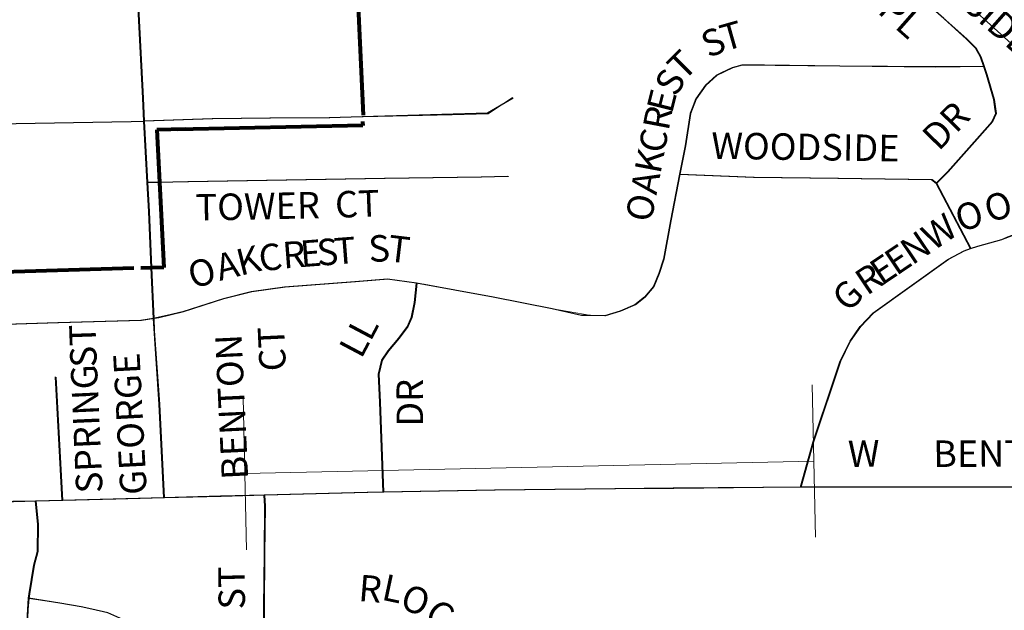
# Model space of a CAD drawing. Extents: x 78.9 to 122.9, y -40.4 to -6.4.
# Drawn here: x 100.5 to 101, y -23 to -22.7 of the extents above; entities that cross this region are included whole.
import ezdxf
from ezdxf.enums import TextEntityAlignment as Align

# ---------------------------------------------------------------- set-up
doc = ezdxf.new("R2010")
doc.units = ezdxf.units.MI
doc.header["$MEASUREMENT"] = 0
for name, pattern in [('DGN Style 1', [0.03005, 5e-05, -0.03]), ('DGN Style 2', [0.05, 0.03, -0.02]), ('DGN Style 3', [0.07, 0.05, -0.02]), ('DGN Style 6', [0.0951, 5e-05, -0.02, 0.035, -0.02, 5e-05, -0.02])]:
    doc.linetypes.add(name, pattern=pattern)
for name, color, linetype, lineweight in [('tdCiCityStreetTxt', 7, 'Continuous', 0), ('tdCoCityStreetMinor', 7, 'Continuous', 0), ('tdCoCorpBndry', 7, 'DGN Style 1', 80), ('tdCoPipe', 7, 'Continuous', 13), ('tdCoRRCL', 7, 'Continuous', 13), ('tdPICityStreetCL', 7, 'DGN Style 2', 0), ('tdPICorpBndryPart', 30, 'DGN Style 6', 40)]:
    doc.layers.add(name, color=color, linetype=linetype, lineweight=lineweight)
doc.styles.add('Style-GEOMETRICFUTURA_211_L_L', font='GEOMETRICFUTURA_211_L_L.shx')

msp = doc.modelspace()

# ---------------------------------------------------------------- linework, layer by layer
at = {"layer": 'tdCoCityStreetMinor', "flags": 128}
for points in [[(100.52709, -22.85197), (100.52582, -22.82223), (100.525, -22.80692), (100.52326, -22.7744), (100.52261, -22.7623), (100.52044, -22.7178), (100.51866, -22.68142), (100.51728, -22.6596)], [(100.96077, -22.84177), (100.94258, -22.80719), (100.9485, -22.80127), (100.96404, -22.78376), (100.97217, -22.77464), (100.97415, -22.77044), (100.97316, -22.76304), (100.96921, -22.74973), (100.96775, -22.74545), (100.96601, -22.74036), (100.96354, -22.73592), (100.95861, -22.73099), (100.92828, -22.70386), (100.90485, -22.6824), (100.90373, -22.68142)], [(100.87082, -22.96814), (100.87748, -22.94405), (100.89178, -22.90139), (100.89696, -22.89079), (100.90238, -22.88314), (100.90904, -22.87599), (100.92828, -22.86218), (100.94875, -22.84763), (100.95738, -22.84295), (100.96077, -22.84177), (100.96453, -22.84048), (100.97735, -22.83703), (100.98894, -22.83259), (101.00374, -22.82593), (101.02149, -22.81607), (101.04936, -22.80102), (101.0718, -22.78771), (101.1443, -22.74208), (101.15047, -22.73789), (101.15097, -22.73328)], [(100.41632, -22.88314), (100.47773, -22.88117), (100.52162, -22.87994), (100.52825, -22.87886), (100.53075, -22.87846), (100.54382, -22.87525), (100.56527, -22.86835), (100.58007, -22.86465), (100.59758, -22.86218), (100.63482, -22.85947), (100.65208, -22.85799), (100.66755, -22.86017), (100.67131, -22.8607), (100.70806, -22.86761), (100.73938, -22.87377), (100.7596, -22.87722), (100.76724, -22.87747), (100.77538, -22.875), (100.78303, -22.87155), (100.7882, -22.86761), (100.79289, -22.86193), (100.79585, -22.85503), (100.79832, -22.84738), (100.80201, -22.82716), (100.80676, -22.80251), (100.80966, -22.78746), (100.81237, -22.77044), (100.81533, -22.76255), (100.82051, -22.7554), (100.82618, -22.75022), (100.83457, -22.74628), (100.83975, -22.7448), (100.89153, -22.74529), (100.94209, -22.74578), (100.96775, -22.74545)], [(100.6389, -22.7721), (100.68596, -22.77104), (100.70513, -22.77054), (100.71805, -22.76194)], [(100.38947, -22.77682), (100.42495, -22.77611), (100.51644, -22.77464), (100.52326, -22.7744)], [(100.52326, -22.7744), (100.55935, -22.77316), (100.58993, -22.77291), (100.62125, -22.77266), (100.63605, -22.77217), (100.6389, -22.7721)], [(100.53114, -22.80678), (100.54653, -22.80645), (100.6506, -22.80472), (100.70165, -22.80398), (100.70829, -22.8039), (100.71599, -22.80364)], [(100.80676, -22.80251), (100.84591, -22.80398), (100.89051, -22.80457)], [(100.89051, -22.80457), (100.94011, -22.80521), (100.94258, -22.80719)], [(100.525, -22.80692), (100.53055, -22.80679)], [(100.53055, -22.80679), (100.53114, -22.80678)], [(100.5337, -22.97371), (100.53124, -22.92408), (100.52853, -22.88536), (100.52825, -22.87886), (100.52709, -22.85197)], [(100.64988, -22.97078), (100.64813, -22.92309), (100.64739, -22.9083), (100.64912, -22.9009), (100.65257, -22.89597), (100.65824, -22.88931), (100.66268, -22.88314), (100.6649, -22.87821), (100.66638, -22.87032), (100.66755, -22.86017)], [(100.47995, -22.97508), (100.47649, -22.90978)], [(100.91113, -22.96798), (100.91249, -22.96797), (100.96823, -22.96797), (101.02174, -22.96797), (101.06124, -22.96797), (101.07156, -22.96797), (101.07254, -22.96797), (101.11955, -22.96688), (101.12532, -22.96674), (101.14444, -22.9664)], [(100.3978, -22.97681), (100.43852, -22.97611), (100.4539, -22.97573), (100.46588, -22.97543), (100.47995, -22.97508), (100.50806, -22.97439), (100.5337, -22.97371), (100.56379, -22.97291), (100.58694, -22.97232), (100.64147, -22.97093), (100.64988, -22.97078), (100.7088, -22.9697), (100.77242, -22.96896), (100.80342, -22.96867)], [(100.58114, -23.17), (100.58278, -23.16427), (100.58352, -23.15441), (100.58253, -23.14134), (100.58149, -23.0982), (100.58147, -23.09696), (100.58105, -23.07993), (100.58179, -23.06588), (100.58377, -23.05774), (100.58673, -23.04664), (100.58673, -23.03924), (100.58673, -23.0316), (100.58697, -23.00324), (100.58722, -22.97809), (100.58694, -22.97232)], [(100.80342, -22.96867), (100.85084, -22.96822), (100.87082, -22.96814), (100.91113, -22.96798)], [(100.49672, -23.184), (100.49228, -23.16304), (100.48896, -23.15148), (100.48217, -23.12778), (100.47033, -23.08807), (100.46244, -23.05478), (100.4612, -23.04171), (100.4617, -23.03283), (100.46222, -23.02687), (100.46244, -23.02445), (100.4649, -23.0094), (100.46688, -23.00201), (100.46712, -22.9877), (100.46588, -22.97543)], [(100.48896, -23.15148), (100.51201, -23.14504), (100.52286, -23.14257), (100.52557, -23.13912), (100.52779, -23.13567), (100.52877, -23.12975), (100.52877, -23.11249), (100.52754, -23.0676), (100.52705, -23.05009), (100.52458, -23.04492), (100.5199, -23.04122), (100.51373, -23.03875), (100.50411, -23.03456), (100.49006, -23.03135), (100.47871, -23.02938), (100.46222, -23.02687)]]:
    msp.add_lwpolyline(points, dxfattribs=at)
at = {"layer": 'tdCoCorpBndry', "color": 7, "linetype": 'DGN Style 1', "lineweight": 80, "flags": 128}
msp.add_lwpolyline([(100.47815, -22.28066), (100.73842, -22.52395), (100.83475, -22.61399), (100.83708, -22.61136), (100.8741, -22.64509), (100.71602, -22.6507), (100.65898, -22.65273), (100.63368, -22.65363), (100.6391, -22.77675), (100.52973, -22.77901), (100.53343, -22.85178), (100.52709, -22.85197), (100.42492, -22.85504), (100.4242, -22.84187), (100.39858, -22.84274), (100.4007, -22.88344), (100.40339, -22.971), (100.288, -22.97217), (100.2793, -22.97298), (100.27218, -22.97526), (100.26596, -22.97823), (100.25729, -22.98323), (100.21889, -23.0132), (100.20875, -23.02004), (100.19986, -23.02459), (100.19266, -23.02774), (100.18334, -23.03053), (100.17496, -23.03235), (100.14866, -23.03302), (100.13542, -22.62894), (100.17949, -22.63534), (100.17935, -22.62711), (100.17786, -22.53902), (100.38689, -22.52892), (100.38291, -22.28202), (100.47815, -22.28066)], close=True, dxfattribs=at)
at = {"layer": 'tdCoPipe', "color": 7, "linetype": 'Continuous', "lineweight": 0}
for p, q in [((100.87656, -22.91396), (100.87831, -22.99443)), ((100.57541, -22.92053), (100.57716, -23.00115))]:
    msp.add_line(p, q, dxfattribs=at)
at = {"layer": 'tdCoPipe', "color": 7, "linetype": 'Continuous', "lineweight": 0, "flags": 128}
msp.add_lwpolyline([(100.87744, -22.95426), (100.57628, -22.96083)], dxfattribs=at)
at = {"layer": 'tdCoRRCL', "color": 7, "linetype": 'Continuous', "lineweight": 13, "flags": 128}
msp.add_lwpolyline([(100.96374, -22.71692), (100.9856, -22.73663)], dxfattribs=at)
at = {"layer": 'tdPICityStreetCL', "color": 7, "linetype": 'Continuous', "lineweight": 30, "flags": 128}
for points in [[(100.52292, -22.77439), (100.52227, -22.7623), (100.5201, -22.71779), (100.51832, -22.68141), (100.51694, -22.65959)], [(100.96043, -22.84176), (100.94224, -22.80718), (100.94816, -22.80126), (100.9637, -22.78375), (100.97183, -22.77463), (100.97381, -22.77043), (100.97352, -22.76828), (100.97282, -22.76304), (100.96887, -22.74972), (100.96741, -22.74544), (100.96567, -22.74035), (100.9632, -22.73591), (100.95827, -22.73098), (100.9462, -22.72018), (100.92794, -22.70385), (100.90339, -22.68141)], [(100.87048, -22.96813), (100.87714, -22.94404), (100.88773, -22.91244), (100.89144, -22.90138), (100.89662, -22.89078), (100.90204, -22.88313), (100.9087, -22.87598), (100.92794, -22.86217), (100.94841, -22.84762), (100.95704, -22.84294), (100.96043, -22.84176), (100.96419, -22.84047), (100.97701, -22.83702), (100.98013, -22.8357), (100.9886, -22.83258), (101.0034, -22.82592), (101.02115, -22.81606), (101.04902, -22.80101), (101.07146, -22.7877), (101.09867, -22.77057), (101.14396, -22.74207), (101.15013, -22.73788), (101.15063, -22.73327)], [(100.96741, -22.74544), (100.94175, -22.74577), (100.89119, -22.74528), (100.85136, -22.74476), (100.84292, -22.74476), (100.83941, -22.74479), (100.83423, -22.74627), (100.82865, -22.74889), (100.82584, -22.75021), (100.82017, -22.75539), (100.81499, -22.76254), (100.81308, -22.76764), (100.81203, -22.77043), (100.80932, -22.78745), (100.80642, -22.8025), (100.80167, -22.82715), (100.79798, -22.84738), (100.79551, -22.85502), (100.79255, -22.86193), (100.78786, -22.8676), (100.78269, -22.87154), (100.77504, -22.875), (100.7669, -22.87746), (100.75926, -22.87721), (100.75446, -22.87732), (100.73904, -22.87376), (100.70772, -22.8676), (100.66721, -22.86016), (100.65174, -22.85798), (100.63448, -22.85946), (100.59724, -22.86217), (100.57973, -22.86464), (100.56493, -22.86834), (100.54348, -22.87524), (100.53512, -22.87729), (100.52791, -22.87885), (100.52128, -22.87993), (100.47739, -22.88116), (100.41598, -22.88313)], [(100.71828, -22.76226), (100.70467, -22.77025), (100.63841, -22.77215), (100.62091, -22.77265), (100.58959, -22.7729), (100.55901, -22.77315), (100.52292, -22.77439)], [(100.38913, -22.77682), (100.42461, -22.77611), (100.5161, -22.77463), (100.52292, -22.77439)], [(100.53336, -22.9737), (100.5309, -22.92407), (100.52791, -22.87885), (100.52675, -22.85196), (100.52547, -22.82222), (100.52466, -22.80691), (100.52292, -22.77439)], [(100.71559, -22.80372), (100.70131, -22.80397), (100.65026, -22.80471), (100.54619, -22.80644), (100.53021, -22.80679), (100.52466, -22.80691)], [(100.80642, -22.8025), (100.84557, -22.80397), (100.89017, -22.80456), (100.93977, -22.80521), (100.94224, -22.80718)], [(100.64954, -22.97077), (100.64779, -22.92308), (100.64705, -22.90829), (100.64878, -22.90089), (100.65223, -22.89596), (100.6579, -22.8893), (100.66234, -22.88313), (100.66456, -22.8782), (100.66604, -22.87031), (100.66721, -22.86016)], [(100.47961, -22.97508), (100.47615, -22.90977)], [(101.0214, -22.96797), (100.96789, -22.96797), (100.91215, -22.96797), (100.91079, -22.96797), (100.87048, -22.96813), (100.8505, -22.96821), (100.80308, -22.96866), (100.77208, -22.96895), (100.70846, -22.96969), (100.64954, -22.97077), (100.64113, -22.97093), (100.5866, -22.97231), (100.56345, -22.9729), (100.53336, -22.9737), (100.47961, -22.97508), (100.46554, -22.97542), (100.45356, -22.97572), (100.43818, -22.9761), (100.39746, -22.97681)], [(100.58639, -23.03924), (100.58639, -23.03159), (100.58663, -23.00323), (100.58688, -22.97808), (100.5866, -22.97231)], [(100.46086, -23.0417), (100.46136, -23.03282), (100.46188, -23.02686), (100.4621, -23.02444), (100.46456, -23.0094), (100.46654, -23.002), (100.46678, -22.98769), (100.46554, -22.97542)], [(100.48862, -23.15147), (100.51166, -23.14503), (100.52252, -23.14256), (100.52523, -23.13911), (100.52745, -23.13566), (100.52843, -23.12974), (100.52843, -23.11248), (100.5272, -23.06759), (100.52684, -23.05494), (100.52671, -23.05009), (100.52424, -23.04491), (100.52291, -23.04367), (100.51956, -23.04121), (100.51339, -23.03874), (100.50377, -23.03455), (100.4953, -23.03267), (100.48972, -23.03134), (100.47837, -23.02937), (100.46188, -23.02686)]]:
    msp.add_lwpolyline(points, dxfattribs=at)
at = {"layer": 'tdPICorpBndryPart', "color": 30, "linetype": 'DGN Style 3', "lineweight": 80, "flags": 128}
msp.add_lwpolyline([(100.14832, -23.03301), (100.13508, -22.62893), (100.17915, -22.63533), (100.17901, -22.6271), (100.17753, -22.53902), (100.38655, -22.52891), (100.38257, -22.28201), (100.47781, -22.28065), (100.73808, -22.52394), (100.83441, -22.61398), (100.83674, -22.61135), (100.87376, -22.64508), (100.71568, -22.65069), (100.65864, -22.65272), (100.63334, -22.65362), (100.63876, -22.77674), (100.52939, -22.779), (100.53309, -22.85177), (100.52675, -22.85196), (100.42458, -22.85503), (100.42386, -22.84186), (100.39824, -22.84273), (100.40036, -22.88343), (100.40305, -22.97099), (100.28766, -22.97216), (100.27896, -22.97297), (100.27184, -22.97525), (100.26562, -22.97823), (100.25695, -22.98322), (100.21855, -23.01319), (100.20841, -23.02003), (100.19952, -23.02458), (100.19232, -23.02773), (100.183, -23.03053), (100.17462, -23.03234), (100.14832, -23.03301)], close=True, dxfattribs=at)

# ---------------------------------------------------------------- texts
at = {"layer": 'tdCiCityStreetTxt', "color": 7, "linetype": 'Continuous', "lineweight": 0, "style": 'Style-GEOMETRICFUTURA_211_L_L'}
for s, rotation, p in [('WOODSIDE', 318.6347, (100.91151, -22.67531)), ('PL', 318.6347, (100.91067, -22.71684)), ('DR', 45.6297, (100.94355, -22.79075)), ('WOODSIDE', 359.1708, (100.82312, -22.79432)), ('CT', 2.1422, (100.6243, -22.8256)), ('TOWER', 1.1422, (100.55037, -22.82708)), ('ST', 91.9693, (100.49803, -22.90448)), ('BENTON', 92.6565, (100.57812, -22.96378)), ('CT', 92.655, (100.59813, -22.90642)), ('GEORGE', 92.9693, (100.52445, -22.97176)), ('SPRING', 92.5681, (100.50108, -22.97097)), ('DR', 90.2986, (100.67066, -22.93603)), ('W', 1.1746, (100.89567, -22.95741)), ('BENTON', 0.1742, (100.94067, -22.95737)), ('ST', 90.655, (100.57644, -23.0327))]:
    msp.add_text(s, height=0.014, rotation=rotation, dxfattribs=at).set_placement(p)
for s, rotation, p in [('T', 15.7875, (100.83574, -22.73598)), ('S', 23.5836, (100.82694, -22.73899)), ('T', 45.0119, (100.81261, -22.74964)), ('S', 58.9026, (100.80731, -22.75723)), ('E', 75.9699, (100.80375, -22.76534)), ('R', 79.234, (100.80171, -22.77404)), ('C', 79.234, (100.79945, -22.78595)), ('K', 79.234, (100.79739, -22.79677)), ('A', 79.2366, (100.79523, -22.80815)), ('O', 79.2366, (100.79271, -22.8214)), ('O', 17.5339, (100.97715, -22.82616)), ('O', 18.356, (100.96189, -22.83108)), ('W', 33.9365, (100.94767, -22.83865)), ('S', 4.3879, (100.62056, -22.85057)), ('T', 4.3879, (100.62985, -22.84986)), ('S', 3.5937, (100.64782, -22.84873)), ('T', 353.168, (100.65709, -22.84911)), ('N', 33.9365, (100.93518, -22.84706)), ('K', 13.8447, (100.57985, -22.85484)), ('C', 8.1801, (100.59075, -22.85329)), ('R', 4.3879, (100.6028, -22.85194)), ('E', 4.3879, (100.61171, -22.85125)), ('E', 33.9365, (100.92577, -22.85339)), ('O', 17.09, (100.5556, -22.86119)), ('A', 13.8447, (100.56861, -22.85761)), ('E', 33.9365, (100.91797, -22.85864)), ('R', 33.9365, (100.91055, -22.86363)), ('G', 43.9331, (100.9002, -22.87148))]:
    msp.add_text(s, height=0.014, rotation=rotation, dxfattribs=at).set_placement(p, align=Align.CENTER)
for s, rotation, p in [('LL', 62.1204, (100.62555, -22.89409)), ('R', 355.2393, (100.63725, -23.01427)), ('L', 348.0282, (100.65103, -23.01379)), ('O', 339.4423, (100.66257, -23.01871)), ('C', 322.3376, (100.6791, -23.026))]:
    msp.add_text(s, height=0.014, rotation=rotation, dxfattribs=at).set_placement(p, align=Align.TOP_LEFT)

doc.saveas('drawing.dxf')
